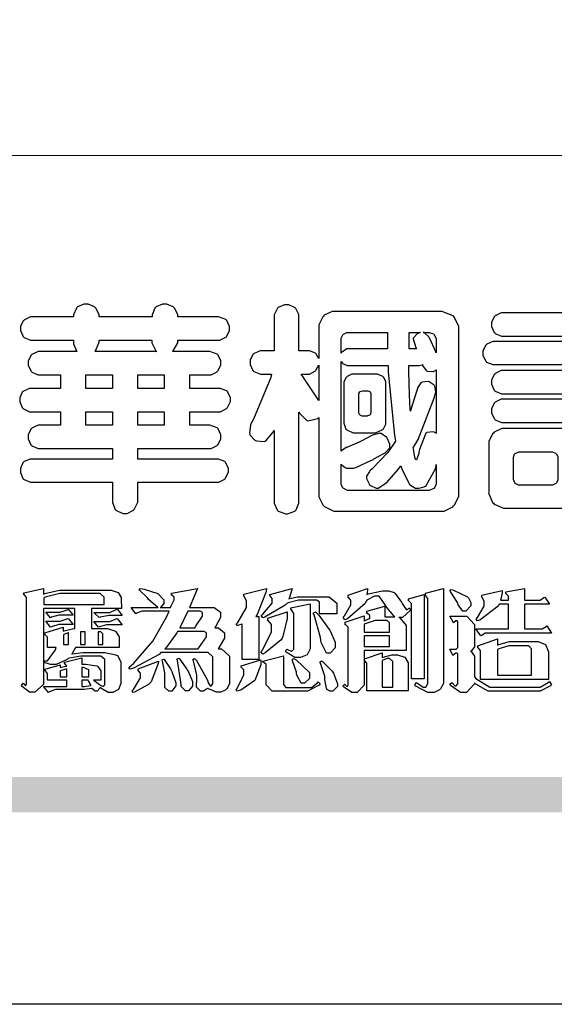
# Model space of a CAD drawing. Units: millimetres. Extents: x 948 to 4728, y 2192 to 3083.
# Drawn here: x 989 to 1032, y 2192 to 2272 of the extents above; entities that cross this region are included whole.
import ezdxf

# ---------------------------------------------------------------- set-up
doc = ezdxf.new("R2010")
doc.units = ezdxf.units.MM

# ---------------------------------------------------------------- blocks, each defined once
blk = doc.blocks.new('華槶訂製')
at = {"color": 250}
for points in [[(9364.547, 3763.45), (9364.547, 3762.794), (9364.547, 3762.698), (9364.652, 3762.436), (9364.677, 3762.408), (9364.7, 3762.392), (9364.935, 3762.291), (9365.016, 3762.291), (9365.1, 3762.291), (9365.334, 3762.408), (9365.355, 3762.431), (9365.378, 3762.455), (9365.495, 3762.709), (9365.495, 3762.794), (9365.495, 3763.45), (9368.438, 3763.45), (9368.516, 3763.45), (9368.736, 3763.567), (9368.754, 3763.59), (9368.773, 3763.611), (9368.883, 3763.824), (9368.883, 3763.894), (9368.883, 3763.974), (9368.773, 3764.19), (9368.754, 3764.21), (9368.736, 3764.228), (9368.511, 3764.316), (9368.438, 3764.316), (9365.495, 3764.316), (9365.495, 3764.713), (9368.157, 3764.713), (9368.235, 3764.713), (9368.451, 3764.819), (9368.472, 3764.842), (9368.492, 3764.862), (9368.589, 3765.076), (9368.589, 3765.146), (9368.589, 3765.225), (9368.492, 3765.442), (9368.472, 3765.462), (9368.451, 3765.479), (9368.187, 3765.577), (9368.157, 3765.579), (9367.442, 3765.579), (9367.442, 3766.082), (9368.508, 3766.082), (9368.586, 3766.082), (9368.802, 3766.2), (9368.824, 3766.223), (9368.843, 3766.244), (9368.952, 3766.457), (9368.952, 3766.528), (9368.952, 3766.607), (9368.843, 3766.824), (9368.824, 3766.843), (9368.802, 3766.861), (9368.581, 3766.949), (9368.508, 3766.949), (9367.442, 3766.949), (9367.442, 3767.463), (9368.157, 3767.463), (9368.235, 3767.463), (9368.451, 3767.569), (9368.472, 3767.592), (9368.492, 3767.613), (9368.589, 3767.827), (9368.589, 3767.897), (9368.589, 3767.976), (9368.492, 3768.192), (9368.472, 3768.212), (9368.451, 3768.23), (9368.187, 3768.328), (9368.157, 3768.329), (9366.785, 3768.329), (9366.817, 3768.35), (9366.984, 3768.652), (9366.984, 3768.751), (9368.472, 3768.751), (9368.554, 3768.751), (9368.78, 3768.86), (9368.801, 3768.88), (9368.817, 3768.901), (9368.918, 3769.114), (9368.918, 3769.184), (9368.918, 3769.264), (9368.817, 3769.48), (9368.801, 3769.499), (9368.78, 3769.517), (9368.506, 3769.616), (9368.472, 3769.617), (9366.984, 3769.617), (9366.984, 3769.705), (9366.867, 3769.947), (9366.845, 3769.967), (9366.82, 3769.988), (9366.582, 3770.096), (9366.504, 3770.096), (9366.417, 3770.096), (9366.176, 3769.988), (9366.153, 3769.967), (9366.132, 3769.947), (9366.036, 3769.7), (9366.036, 3769.617), (9364.055, 3769.617), (9364.055, 3769.705), (9363.928, 3769.947), (9363.902, 3769.967), (9363.877, 3769.988), (9363.642, 3770.096), (9363.563, 3770.096), (9363.477, 3770.096), (9363.243, 3769.988), (9363.223, 3769.967), (9363.202, 3769.947), (9363.095, 3769.7), (9363.095, 3769.617), (9361.569, 3769.617), (9361.487, 3769.617), (9361.262, 3769.508), (9361.242, 3769.487), (9361.221, 3769.467), (9361.114, 3769.256), (9361.114, 3769.184), (9361.114, 3769.106), (9361.221, 3768.889), (9361.242, 3768.868), (9361.259, 3768.849), (9361.492, 3768.751), (9361.569, 3768.751), (9363.095, 3768.751), (9363.095, 3768.715), (9363.095, 3768.619), (9363.21, 3768.354), (9363.234, 3768.329), (9361.864, 3768.329), (9361.778, 3768.329), (9361.547, 3768.222), (9361.524, 3768.201), (9361.503, 3768.181), (9361.407, 3767.968), (9361.407, 3767.897), (9361.407, 3767.818), (9361.503, 3767.602), (9361.524, 3767.581), (9361.544, 3767.561), (9361.783, 3767.463), (9361.864, 3767.463), (9362.613, 3767.463), (9362.613, 3766.949), (9361.536, 3766.949), (9361.452, 3766.949), (9361.226, 3766.852), (9361.207, 3766.83), (9361.185, 3766.811), (9361.089, 3766.599), (9361.089, 3766.528), (9361.089, 3766.45), (9361.185, 3766.233), (9361.207, 3766.212), (9361.226, 3766.193), (9361.458, 3766.082), (9361.536, 3766.082), (9362.613, 3766.082), (9362.613, 3765.579), (9361.864, 3765.579), (9361.778, 3765.579), (9361.547, 3765.471), (9361.524, 3765.45), (9361.503, 3765.431), (9361.407, 3765.218), (9361.407, 3765.146), (9361.407, 3765.068), (9361.503, 3764.851), (9361.524, 3764.83), (9361.544, 3764.81), (9361.783, 3764.713), (9361.864, 3764.713), (9364.547, 3764.713), (9364.547, 3764.316), (9361.569, 3764.316), (9361.485, 3764.316), (9361.254, 3764.219), (9361.231, 3764.199), (9361.21, 3764.176), (9361.114, 3763.966), (9361.114, 3763.894), (9361.114, 3763.813), (9361.21, 3763.588), (9361.231, 3763.567), (9361.25, 3763.549), (9361.49, 3763.45), (9361.569, 3763.45), (9364.547, 3763.45)], [(9376.805, 3762.373), (9376.923, 3762.373), (9377.242, 3762.538), (9377.274, 3762.572), (9377.305, 3762.605), (9377.473, 3762.914), (9377.473, 3763.017), (9377.473, 3769.218), (9377.469, 3769.26), (9377.315, 3769.602), (9377.286, 3769.628), (9377.25, 3769.664), (9376.85, 3769.819), (9376.805, 3769.815), (9372.855, 3769.815), (9372.746, 3769.815), (9372.453, 3769.679), (9372.423, 3769.651), (9372.393, 3769.62), (9372.247, 3769.319), (9372.247, 3769.218), (9372.247, 3768.061), (9372.24, 3768.082), (9372.152, 3768.237), (9372.141, 3768.248), (9372.12, 3768.266), (9371.898, 3768.352), (9371.825, 3768.352), (9371.508, 3768.352), (9371.508, 3769.617), (9371.508, 3769.702), (9371.39, 3769.936), (9371.368, 3769.955), (9371.347, 3769.973), (9371.124, 3770.072), (9371.05, 3770.072), (9370.966, 3770.072), (9370.734, 3769.965), (9370.712, 3769.944), (9370.691, 3769.925), (9370.582, 3769.695), (9370.582, 3769.617), (9370.582, 3768.352), (9370.149, 3768.352), (9370.062, 3768.352), (9369.831, 3768.256), (9369.808, 3768.235), (9369.791, 3768.212), (9369.691, 3768.002), (9369.691, 3767.931), (9369.691, 3767.849), (9369.791, 3767.624), (9369.808, 3767.603), (9369.828, 3767.587), (9370.068, 3767.486), (9370.149, 3767.486), (9370.489, 3767.486), (9370.453, 3767.353), (9369.81, 3765.798), (9369.714, 3765.626), (9369.696, 3765.595), (9369.659, 3765.281), (9369.669, 3765.252), (9369.677, 3765.225), (9369.864, 3765.024), (9369.89, 3765.006), (9369.919, 3764.995), (9370.214, 3764.975), (9370.243, 3764.983), (9370.269, 3764.993), (9370.549, 3765.322), (9370.582, 3765.38), (9370.582, 3762.76), (9370.582, 3762.671), (9370.691, 3762.421), (9370.712, 3762.397), (9370.734, 3762.377), (9371.015, 3762.272), (9371.05, 3762.268), (9371.083, 3762.272), (9371.355, 3762.377), (9371.379, 3762.397), (9371.399, 3762.421), (9371.508, 3762.675), (9371.508, 3762.76), (9371.508, 3766.07), (9371.53, 3766.026), (9371.783, 3765.764), (9371.812, 3765.755), (9371.843, 3765.746), (9372.207, 3765.834), (9372.247, 3765.86), (9372.247, 3763.017), (9372.247, 3762.906), (9372.401, 3762.608), (9372.434, 3762.572), (9372.463, 3762.543), (9372.813, 3762.376), (9372.855, 3762.373), (9376.805, 3762.373)], [(9389.097, 3763.251), (9388.959, 3763.248), (9388.445, 3763.199), (9388.152, 3763.103), (9388.125, 3763.076), (9388.107, 3763.056), (9388.017, 3762.781), (9388.02, 3762.748), (9388.02, 3762.667), (9388.157, 3762.441), (9388.184, 3762.419), (9388.204, 3762.4), (9388.461, 3762.302), (9388.547, 3762.302), (9388.83, 3762.32), (9391.221, 3762.672), (9391.418, 3762.724), (9391.456, 3762.737), (9391.728, 3762.921), (9391.745, 3762.947), (9391.757, 3762.973), (9391.778, 3763.266), (9391.77, 3763.297), (9391.76, 3763.33), (9391.584, 3763.564), (9391.558, 3763.578), (9391.529, 3763.592), (9391.197, 3763.603), (9391.16, 3763.59), (9391.076, 3763.571), (9390.131, 3763.383), (9390.023, 3763.368), (9390.023, 3764.047), (9390.093, 3764.083), (9390.855, 3764.482), (9390.938, 3764.526), (9391.11, 3764.249), (9392.274, 3763.158), (9393.843, 3762.473), (9394.219, 3762.397), (9394.25, 3762.397), (9394.335, 3762.376), (9394.348, 3762.373), (9394.389, 3762.371), (9394.719, 3762.408), (9394.747, 3762.419), (9394.773, 3762.434), (9394.957, 3762.678), (9394.97, 3762.713), (9394.974, 3762.745), (9394.934, 3763.036), (9394.923, 3763.063), (9394.901, 3763.093), (9394.265, 3763.336), (9394.161, 3763.355), (9394.066, 3763.377), (9393.228, 3763.629), (9393.152, 3763.66), (9393.313, 3763.733), (9393.891, 3764.055), (9394.17, 3764.319), (9394.183, 3764.363), (9394.188, 3764.399), (9394.109, 3764.69), (9394.089, 3764.713), (9394.582, 3764.713), (9394.656, 3764.713), (9394.857, 3764.814), (9394.875, 3764.83), (9394.892, 3764.851), (9394.981, 3765.047), (9394.981, 3765.112), (9394.981, 3765.182), (9394.892, 3765.375), (9394.875, 3765.392), (9394.857, 3765.41), (9394.651, 3765.497), (9394.582, 3765.497), (9391.617, 3765.497), (9391.617, 3765.52), (9391.636, 3765.527), (9391.814, 3765.603), (9391.828, 3765.614), (9391.874, 3765.644), (9392.097, 3766.034), (9392.097, 3766.165), (9392.097, 3766.913), (9392.097, 3767.012), (9391.95, 3767.281), (9391.921, 3767.31), (9391.895, 3767.338), (9391.562, 3767.467), (9391.524, 3767.463), (9390.282, 3767.463), (9390.282, 3767.685), (9391.839, 3767.685), (9391.913, 3767.685), (9392.115, 3767.786), (9392.133, 3767.802), (9392.149, 3767.823), (9392.239, 3768.019), (9392.239, 3768.084), (9392.239, 3768.154), (9392.149, 3768.347), (9392.133, 3768.364), (9392.115, 3768.382), (9391.908, 3768.47), (9391.839, 3768.47), (9390.282, 3768.47), (9390.282, 3768.692), (9391.745, 3768.692), (9391.819, 3768.692), (9392.017, 3768.788), (9392.038, 3768.808), (9392.056, 3768.829), (9392.144, 3769.025), (9392.144, 3769.09), (9392.144, 3769.161), (9392.056, 3769.355), (9392.038, 3769.371), (9392.02, 3769.389), (9391.814, 3769.464), (9391.745, 3769.464), (9390.282, 3769.464), (9390.282, 3769.617), (9390.282, 3769.702), (9390.155, 3769.936), (9390.129, 3769.955), (9390.108, 3769.977), (9389.887, 3770.072), (9389.813, 3770.072), (9389.727, 3770.072), (9389.496, 3769.965), (9389.473, 3769.944), (9389.452, 3769.928), (9389.356, 3769.695), (9389.356, 3769.617), (9389.356, 3769.464), (9388.77, 3769.464), (9388.785, 3769.493), (9388.804, 3769.786), (9388.793, 3769.815), (9388.78, 3769.84), (9388.596, 3770.024), (9388.57, 3770.038), (9388.541, 3770.05), (9388.269, 3770.05), (9388.243, 3770.038), (9388.215, 3770.03), (9388.01, 3769.825), (9387.995, 3769.793), (9387.974, 3769.755), (9387.728, 3769.377), (9387.702, 3769.335), (9387.673, 3769.304), (9387.362, 3769), (9387.328, 3768.972), (9387.299, 3768.95), (9387.142, 3768.697), (9387.141, 3768.668), (9387.138, 3768.639), (9387.216, 3768.377), (9387.234, 3768.352), (9387.245, 3768.341), (9387.362, 3768.245), (9387.375, 3768.235), (9387.369, 3768.227), (9387.339, 3768.119), (9387.339, 3768.084), (9387.339, 3768.014), (9387.427, 3767.82), (9387.445, 3767.802), (9387.462, 3767.786), (9387.717, 3767.688), (9387.75, 3767.685), (9389.356, 3767.685), (9389.356, 3767.463), (9388.148, 3767.463), (9388.047, 3767.463), (9387.779, 3767.338), (9387.75, 3767.31), (9387.725, 3767.285), (9387.598, 3767.024), (9387.598, 3766.936), (9387.598, 3766.106), (9387.598, 3766.025), (9387.684, 3765.803), (9387.702, 3765.779), (9387.722, 3765.764), (9387.937, 3765.685), (9388.008, 3765.685), (9388.083, 3765.685), (9388.292, 3765.782), (9388.313, 3765.802), (9388.329, 3765.82), (9388.427, 3766.075), (9388.43, 3766.106), (9388.43, 3766.55), (9388.427, 3766.575), (9388.534, 3766.691), (9388.57, 3766.691), (9389.356, 3766.691), (9389.356, 3765.895), (9389.356, 3765.795), (9389.49, 3765.525), (9389.52, 3765.497), (9387.527, 3765.497), (9387.45, 3765.497), (9387.242, 3765.401), (9387.222, 3765.38), (9387.204, 3765.364), (9387.118, 3765.175), (9387.118, 3765.112), (9387.118, 3765.042), (9387.204, 3764.848), (9387.222, 3764.83), (9387.24, 3764.814), (9387.494, 3764.716), (9387.527, 3764.713), (9389.415, 3764.713), (9389.287, 3764.661), (9387.727, 3764.27), (9387.54, 3764.246), (9387.5, 3764.244), (9387.207, 3764.106), (9387.188, 3764.081), (9387.167, 3764.062), (9387.071, 3763.832), (9387.071, 3763.754), (9387.076, 3763.725), (9387.213, 3763.46), (9387.234, 3763.438), (9387.292, 3763.401), (9387.875, 3763.38), (9388.845, 3763.593), (9389.097, 3763.671), (9389.097, 3763.251)], [(9393.739, 3766.773), (9393.739, 3766.721), (9393.671, 3766.575), (9393.656, 3766.562), (9393.635, 3766.547), (9393.195, 3766.539), (9393.129, 3766.55), (9393.046, 3766.572), (9392.73, 3766.536), (9392.53, 3766.326), (9392.507, 3766.258), (9392.5, 3766.227), (9392.53, 3765.934), (9392.543, 3765.908), (9392.572, 3765.864), (9393.324, 3765.621), (9393.444, 3765.614), (9393.672, 3765.614), (9394.312, 3765.779), (9394.359, 3765.813), (9394.405, 3765.852), (9394.66, 3766.399), (9394.664, 3766.469), (9394.664, 3769.592), (9394.664, 3769.687), (9394.547, 3769.944), (9394.524, 3769.967), (9394.503, 3769.985), (9394.271, 3770.084), (9394.195, 3770.084), (9394.112, 3770.084), (9393.888, 3769.977), (9393.868, 3769.955), (9393.847, 3769.933), (9393.739, 3769.679), (9393.739, 3769.592), (9393.739, 3766.773)], [(9379.136, 3769.768), (9379.053, 3769.768), (9378.829, 3769.661), (9378.809, 3769.64), (9378.788, 3769.62), (9378.692, 3769.407), (9378.692, 3769.335), (9378.692, 3769.257), (9378.788, 3769.041), (9378.809, 3769.019), (9378.829, 3769), (9379.058, 3768.902), (9379.136, 3768.902), (9381.469, 3768.902), (9381.547, 3768.902), (9381.763, 3769.011), (9381.785, 3769.031), (9381.804, 3769.052), (9381.902, 3769.265), (9381.902, 3769.335), (9381.902, 3769.415), (9381.804, 3769.632), (9381.785, 3769.651), (9381.763, 3769.669), (9381.5, 3769.767), (9381.469, 3769.768), (9379.136, 3769.768)], [(9384.211, 3768.808), (9384.211, 3763.614), (9384.211, 3763.556), (9384.153, 3763.394), (9384.141, 3763.38), (9384.109, 3763.35), (9383.764, 3763.3), (9383.179, 3763.372), (9383.028, 3763.403), (9382.945, 3763.424), (9382.621, 3763.388), (9382.41, 3763.17), (9382.383, 3763.098), (9382.374, 3763.067), (9382.392, 3762.775), (9382.406, 3762.748), (9382.421, 3762.719), (9382.704, 3762.514), (9382.746, 3762.503), (9382.828, 3762.485), (9383.513, 3762.368), (9383.567, 3762.361), (9383.718, 3762.359), (9384.346, 3762.415), (9384.794, 3762.563), (9384.856, 3762.607), (9384.908, 3762.646), (9385.172, 3763.118), (9385.172, 3763.274), (9385.172, 3768.808), (9385.852, 3768.808), (9385.94, 3768.808), (9386.179, 3768.927), (9386.203, 3768.95), (9386.223, 3768.974), (9386.332, 3769.202), (9386.332, 3769.277), (9386.332, 3769.36), (9386.223, 3769.586), (9386.203, 3769.605), (9386.179, 3769.63), (9385.933, 3769.734), (9385.852, 3769.734), (9382.559, 3769.734), (9382.471, 3769.734), (9382.227, 3769.627), (9382.207, 3769.605), (9382.187, 3769.583), (9382.077, 3769.353), (9382.077, 3769.277), (9382.077, 3769.192), (9382.187, 3768.959), (9382.207, 3768.938), (9382.227, 3768.919), (9382.476, 3768.808), (9382.559, 3768.808), (9384.211, 3768.808)], [(9393.129, 3769.592), (9393.105, 3769.614), (9392.885, 3769.709), (9392.813, 3769.709), (9392.73, 3769.709), (9392.504, 3769.614), (9392.484, 3769.592), (9392.466, 3769.573), (9392.369, 3769.309), (9392.367, 3769.277), (9392.367, 3767.112), (9392.367, 3767.024), (9392.475, 3766.785), (9392.496, 3766.76), (9392.515, 3766.741), (9392.781, 3766.635), (9392.813, 3766.632), (9392.844, 3766.635), (9393.108, 3766.754), (9393.129, 3766.773), (9393.148, 3766.795), (9393.258, 3767.034), (9393.258, 3767.112), (9393.258, 3769.277), (9393.258, 3769.356), (9393.148, 3769.573), (9393.129, 3769.592)], [(9374.813, 3768.422), (9373.371, 3768.422), (9373.298, 3768.422), (9373.098, 3768.285), (9373.078, 3768.26), (9373.078, 3768.785), (9373.078, 3768.829), (9373.145, 3768.946), (9373.16, 3768.961), (9373.171, 3768.974), (9373.293, 3769.031), (9373.335, 3769.031), (9374.813, 3769.031), (9374.813, 3768.422)], [(9375.621, 3769.031), (9376.044, 3769.031), (9376.016, 3769.031), (9375.943, 3769.003), (9375.938, 3768.997), (9375.917, 3768.989), (9375.779, 3768.842), (9375.774, 3768.821), (9375.771, 3768.806), (9375.867, 3768.476), (9375.891, 3768.422), (9375.621, 3768.422), (9375.621, 3769.031)], [(9376.371, 3768.855), (9376.358, 3768.88), (9376.192, 3769.026), (9376.173, 3769.031), (9376.137, 3769.031), (9376.348, 3769.031), (9376.365, 3769.034), (9376.521, 3768.986), (9376.536, 3768.972), (9376.55, 3768.961), (9376.625, 3768.803), (9376.628, 3768.785), (9376.628, 3768.282), (9376.607, 3768.341), (9376.394, 3768.818), (9376.371, 3768.855)], [(9363.89, 3768.329), (9363.917, 3768.354), (9364.052, 3768.674), (9364.055, 3768.715), (9364.055, 3768.751), (9366.024, 3768.751), (9366.024, 3768.647), (9366.171, 3768.359), (9366.2, 3768.329), (9363.89, 3768.329)], [(9378.82, 3768.704), (9378.738, 3768.704), (9378.511, 3768.596), (9378.492, 3768.575), (9378.471, 3768.556), (9378.363, 3768.343), (9378.363, 3768.271), (9378.363, 3768.192), (9378.471, 3767.976), (9378.492, 3767.955), (9378.51, 3767.936), (9378.742, 3767.838), (9378.82, 3767.838), (9381.915, 3767.838), (9381.996, 3767.838), (9382.221, 3767.947), (9382.242, 3767.967), (9382.26, 3767.987), (9382.359, 3768.201), (9382.359, 3768.271), (9382.359, 3768.35), (9382.26, 3768.567), (9382.242, 3768.587), (9382.221, 3768.605), (9381.949, 3768.702), (9381.915, 3768.704), (9378.82, 3768.704)], [(9389.356, 3768.47), (9388.042, 3768.47), (9388.065, 3768.499), (9388.233, 3768.688), (9388.243, 3768.692), (9389.356, 3768.692), (9389.356, 3768.47)], [(9372.247, 3766.503), (9372.2, 3766.577), (9371.651, 3767.4), (9371.589, 3767.486), (9371.825, 3767.486), (9371.903, 3767.486), (9372.12, 3767.605), (9372.141, 3767.628), (9372.152, 3767.639), (9372.24, 3767.797), (9372.247, 3767.815), (9372.247, 3766.503)], [(9374.859, 3764.607), (9374.823, 3764.564), (9374.237, 3763.951), (9374.156, 3763.871), (9374.135, 3763.852), (9374.027, 3763.675), (9374.027, 3763.614), (9374.029, 3763.592), (9374.135, 3763.365), (9374.156, 3763.344), (9374.179, 3763.328), (9374.393, 3763.23), (9374.415, 3763.227), (9374.463, 3763.23), (9374.784, 3763.445), (9375.204, 3763.925), (9375.305, 3764.059), (9375.346, 3763.956), (9375.627, 3763.37), (9375.645, 3763.355), (9375.665, 3763.336), (9375.85, 3763.227), (9375.914, 3763.227), (9375.984, 3763.227), (9376.174, 3763.274), (9376.195, 3763.286), (9376.236, 3763.3), (9376.596, 3763.953), (9376.628, 3764.07), (9376.628, 3764.117), (9376.628, 3763.425), (9376.628, 3763.377), (9376.569, 3763.242), (9376.558, 3763.227), (9376.544, 3763.215), (9376.368, 3763.149), (9376.348, 3763.145), (9373.335, 3763.145), (9373.314, 3763.149), (9373.16, 3763.226), (9373.148, 3763.238), (9373.135, 3763.253), (9373.078, 3763.383), (9373.078, 3763.425), (9373.078, 3764.129), (9373.087, 3764.114), (9373.236, 3763.998), (9373.254, 3763.989), (9373.281, 3763.98), (9373.552, 3763.98), (9373.583, 3763.989), (9373.628, 3764.007), (9374.193, 3764.259), (9374.262, 3764.293), (9374.307, 3764.318), (9374.68, 3764.517), (9374.707, 3764.537), (9374.739, 3764.558), (9374.895, 3764.738), (9374.895, 3764.796), (9374.895, 3764.873), (9374.815, 3765.074), (9374.8, 3765.101), (9374.782, 3765.125), (9374.569, 3765.269), (9374.543, 3765.275), (9374.519, 3765.278), (9374.255, 3765.211), (9374.226, 3765.193), (9374.205, 3765.178), (9373.853, 3764.996), (9373.804, 3764.972), (9373.754, 3764.949), (9373.323, 3764.762), (9373.288, 3764.749), (9373.264, 3764.741), (9373.089, 3764.623), (9373.078, 3764.607), (9373.078, 3767.955), (9373.08, 3767.952), (9373.127, 3767.895), (9373.137, 3767.885), (9373.152, 3767.874), (9373.316, 3767.802), (9373.371, 3767.802), (9374.836, 3767.802), (9374.841, 3767.56), (9375.067, 3765.211), (9375.106, 3764.983), (9375.082, 3764.949), (9374.877, 3764.638), (9374.859, 3764.607)], [(9375.868, 3764.9), (9375.95, 3765.05), (9376.563, 3766.619), (9376.605, 3766.785), (9376.61, 3766.813), (9376.581, 3767.034), (9376.569, 3767.053), (9376.555, 3767.071), (9376.371, 3767.198), (9376.348, 3767.206), (9376.324, 3767.21), (9376.098, 3767.18), (9376.078, 3767.171), (9376.06, 3767.162), (9375.935, 3766.976), (9375.927, 3766.949), (9375.906, 3766.868), (9375.687, 3766.165), (9375.668, 3766.106), (9375.661, 3766.165), (9375.634, 3766.71), (9375.611, 3767.581), (9375.609, 3767.802), (9375.95, 3767.802), (9375.99, 3767.802), (9376.099, 3767.833), (9376.114, 3767.838), (9376.114, 3767.827), (9376.122, 3767.801), (9376.259, 3767.613), (9376.277, 3767.603), (9376.295, 3767.592), (9376.5, 3767.576), (9376.524, 3767.581), (9376.532, 3767.584), (9376.618, 3767.635), (9376.628, 3767.639), (9376.628, 3765.275), (9376.625, 3765.281), (9376.555, 3765.32), (9376.547, 3765.322), (9376.519, 3765.328), (9376.284, 3765.309), (9376.266, 3765.299), (9376.237, 3765.287), (9376.003, 3764.674), (9375.984, 3764.562), (9375.974, 3764.517), (9375.894, 3764.293), (9375.868, 3764.293), (9375.868, 3764.293), (9375.837, 3764.355), (9375.832, 3764.363), (9375.829, 3764.381), (9375.779, 3764.703), (9375.774, 3764.749), (9375.779, 3764.763), (9375.858, 3764.889), (9375.868, 3764.9)], [(9364.547, 3766.949), (9363.562, 3766.949), (9363.562, 3767.463), (9364.547, 3767.463), (9364.547, 3766.949)], [(9365.495, 3767.463), (9366.48, 3767.463), (9366.48, 3766.949), (9365.495, 3766.949), (9365.495, 3767.463)], [(9374.367, 3765.299), (9374.391, 3765.302), (9374.617, 3765.4), (9374.637, 3765.416), (9374.657, 3765.437), (9374.753, 3765.623), (9374.753, 3765.685), (9374.753, 3767.136), (9374.753, 3767.195), (9374.677, 3767.354), (9374.661, 3767.369), (9374.639, 3767.39), (9374.434, 3767.486), (9374.367, 3767.486), (9373.536, 3767.486), (9373.474, 3767.486), (9373.303, 3767.4), (9373.288, 3767.382), (9373.27, 3767.364), (9373.184, 3767.193), (9373.184, 3767.136), (9373.184, 3765.685), (9373.181, 3765.658), (9373.259, 3765.434), (9373.277, 3765.416), (9373.293, 3765.4), (9373.508, 3765.302), (9373.536, 3765.299), (9374.367, 3765.299)], [(9379.136, 3767.615), (9379.053, 3767.615), (9378.829, 3767.507), (9378.809, 3767.486), (9378.788, 3767.467), (9378.692, 3767.254), (9378.692, 3767.182), (9378.692, 3767.104), (9378.788, 3766.888), (9378.809, 3766.866), (9378.829, 3766.847), (9379.058, 3766.749), (9379.136, 3766.749), (9381.493, 3766.749), (9381.575, 3766.749), (9381.799, 3766.855), (9381.82, 3766.877), (9381.84, 3766.899), (9381.937, 3767.112), (9381.937, 3767.182), (9381.937, 3767.262), (9381.84, 3767.478), (9381.82, 3767.498), (9381.799, 3767.516), (9381.527, 3767.613), (9381.493, 3767.615), (9379.136, 3767.615)], [(9374.052, 3766.866), (9374.078, 3766.866), (9374.149, 3766.837), (9374.156, 3766.83), (9374.161, 3766.826), (9374.192, 3766.76), (9374.192, 3766.737), (9374.192, 3766.047), (9374.188, 3766.04), (9374.159, 3765.963), (9374.156, 3765.953), (9374.149, 3765.952), (9374.063, 3765.922), (9374.052, 3765.919), (9373.887, 3765.919), (9373.86, 3765.919), (9373.79, 3765.948), (9373.782, 3765.953), (9373.775, 3765.959), (9373.746, 3766.026), (9373.746, 3766.047), (9373.746, 3766.737), (9373.746, 3766.762), (9373.775, 3766.822), (9373.782, 3766.83), (9373.783, 3766.834), (9373.872, 3766.865), (9373.887, 3766.866), (9374.052, 3766.866)], [(9390.093, 3765.497), (9390.123, 3765.525), (9390.279, 3765.857), (9390.282, 3765.895), (9390.282, 3766.691), (9391.089, 3766.691), (9391.133, 3766.691), (9391.265, 3766.55), (9391.265, 3766.503), (9391.265, 3766.459), (9391.228, 3766.34), (9391.22, 3766.328), (9391.22, 3766.322), (9391.166, 3766.304), (9391.148, 3766.304), (9391.148, 3766.304), (9390.981, 3766.335), (9390.961, 3766.34), (9390.922, 3766.347), (9390.621, 3766.297), (9390.598, 3766.282), (9390.573, 3766.271), (9390.419, 3766.044), (9390.411, 3766.012), (9390.404, 3765.986), (9390.455, 3765.732), (9390.469, 3765.707), (9390.481, 3765.688), (9390.697, 3765.543), (9390.727, 3765.533), (9390.727, 3765.497), (9390.093, 3765.497)], [(9379.136, 3766.55), (9379.053, 3766.55), (9378.829, 3766.443), (9378.809, 3766.422), (9378.788, 3766.403), (9378.692, 3766.189), (9378.692, 3766.118), (9378.692, 3766.04), (9378.788, 3765.823), (9378.809, 3765.802), (9378.829, 3765.782), (9379.058, 3765.685), (9379.136, 3765.685), (9381.493, 3765.685), (9381.575, 3765.685), (9381.799, 3765.791), (9381.82, 3765.813), (9381.84, 3765.834), (9381.937, 3766.047), (9381.937, 3766.118), (9381.937, 3766.197), (9381.84, 3766.414), (9381.82, 3766.433), (9381.799, 3766.451), (9381.527, 3766.549), (9381.493, 3766.55), (9379.136, 3766.55)], [(9364.547, 3765.579), (9363.562, 3765.579), (9363.562, 3766.082), (9364.547, 3766.082), (9364.547, 3765.579)], [(9365.495, 3766.082), (9366.48, 3766.082), (9366.48, 3765.579), (9365.495, 3765.579), (9365.495, 3766.082)], [(9381.469, 3762.478), (9381.576, 3762.478), (9381.873, 3762.635), (9381.902, 3762.665), (9381.934, 3762.695), (9382.09, 3762.998), (9382.09, 3763.098), (9382.09, 3764.866), (9382.09, 3764.968), (9381.944, 3765.243), (9381.915, 3765.275), (9381.885, 3765.307), (9381.513, 3765.453), (9381.469, 3765.45), (9379.172, 3765.45), (9379.07, 3765.45), (9378.791, 3765.313), (9378.762, 3765.286), (9378.732, 3765.258), (9378.586, 3764.965), (9378.586, 3764.866), (9378.586, 3763.098), (9378.583, 3763.061), (9378.729, 3762.701), (9378.762, 3762.665), (9378.791, 3762.639), (9379.133, 3762.481), (9379.172, 3762.478), (9381.469, 3762.478)], [(9380.93, 3764.584), (9380.971, 3764.584), (9381.081, 3764.535), (9381.094, 3764.526), (9381.106, 3764.517), (9381.164, 3764.41), (9381.164, 3764.374), (9381.164, 3763.59), (9381.164, 3763.546), (9381.114, 3763.427), (9381.106, 3763.414), (9381.093, 3763.403), (9380.971, 3763.344), (9380.93, 3763.344), (9379.722, 3763.344), (9379.704, 3763.347), (9379.579, 3763.406), (9379.571, 3763.414), (9379.558, 3763.424), (9379.512, 3763.549), (9379.512, 3763.59), (9379.512, 3764.374), (9379.509, 3764.387), (9379.548, 3764.503), (9379.558, 3764.514), (9379.569, 3764.524), (9379.707, 3764.582), (9379.722, 3764.584), (9380.93, 3764.584)], [(9392.074, 3764.492), (9392.061, 3764.51), (9391.914, 3764.693), (9391.898, 3764.713), (9393.305, 3764.713), (9393.243, 3764.682), (9392.412, 3764.322), (9392.308, 3764.28), (9392.302, 3764.28), (9392.286, 3764.272), (9392.286, 3764.269), (9392.268, 3764.286), (9392.091, 3764.475), (9392.074, 3764.492)]]:
    blk.add_lwpolyline(points, close=True, dxfattribs=at)
blk = doc.blocks.new('專屬為您創造幸褔空間')
at = {"color": 7}
for points in [[(9365.504, 3757.825), (9364.378, 3757.825), (9364.378, 3757.075), (9364.882, 3757.075), (9364.98, 3757.075), (9365.278, 3756.979), (9365.41, 3756.762), (9365.41, 3756.689), (9365.41, 3756.362), (9363.78, 3756.362), (9363.767, 3756.342), (9363.652, 3756.138), (9363.64, 3756.116), (9363.67, 3756.126), (9364.05, 3756.175), (9364.179, 3756.175), (9364.729, 3756.175), (9364.876, 3756.175), (9365.289, 3756.095), (9365.315, 3756.08), (9365.344, 3756.064), (9365.479, 3755.832), (9365.479, 3755.753), (9365.479, 3755.097), (9365.479, 3755.022), (9365.388, 3754.793), (9365.175, 3754.689), (9365.105, 3754.689), (9365.002, 3754.689), (9364.726, 3754.847), (9364.695, 3754.876), (9364.695, 3754.842), (9364.588, 3754.736), (9364.553, 3754.736), (9364.515, 3754.736), (9364.407, 3754.824), (9364.402, 3754.84), (9364.381, 3754.832), (9364.106, 3754.794), (9364.015, 3754.794), (9363.124, 3754.794), (9363.037, 3754.794), (9362.807, 3754.707), (9362.773, 3754.689), (9362.586, 3754.91), (9363.453, 3754.91), (9363.453, 3755.145), (9362.739, 3755.145), (9362.739, 3755.367), (9362.739, 3755.4), (9362.659, 3755.491), (9362.644, 3755.496), (9362.644, 3755.555), (9363.208, 3755.718), (9363.208, 3755.613), (9363.212, 3755.617), (9363.418, 3755.667), (9363.453, 3755.672), (9363.45, 3755.683), (9363.382, 3755.763), (9363.37, 3755.765), (9363.37, 3755.812), (9364.015, 3755.976), (9364.015, 3755.742), (9364.161, 3755.742), (9364.576, 3755.683), (9364.601, 3755.672), (9364.62, 3755.661), (9364.729, 3755.495), (9364.729, 3755.437), (9364.729, 3755.145), (9364.449, 3755.145), (9364.479, 3755.133), (9364.674, 3754.984), (9364.684, 3754.969), (9364.698, 3754.961), (9364.783, 3754.922), (9364.812, 3754.922), (9364.828, 3754.922), (9364.882, 3754.975), (9364.882, 3754.992), (9364.882, 3755.871), (9364.882, 3755.915), (9364.732, 3756.046), (9364.684, 3756.046), (9364.132, 3756.046), (9363.976, 3756.046), (9363.557, 3755.97), (9363.511, 3755.952), (9363.465, 3755.915), (9363.059, 3755.731), (9362.926, 3755.731), (9362.849, 3755.731), (9362.656, 3755.789), (9362.622, 3755.801), (9362.622, 3755.871), (9362.732, 3755.871), (9363.041, 3756.281), (9363.066, 3756.362), (9362.739, 3756.362), (9362.739, 3756.714), (9362.739, 3756.746), (9362.649, 3756.839), (9362.633, 3756.843), (9362.633, 3756.912), (9363.323, 3757.122), (9363.323, 3756.971), (9363.355, 3756.985), (9363.718, 3757.073), (9363.757, 3757.075), (9363.757, 3757.825), (9362.586, 3757.825), (9362.586, 3755.075), (9362.586, 3754.982), (9362.268, 3754.701), (9362.164, 3754.701), (9362.063, 3754.701), (9361.795, 3754.905), (9361.765, 3754.946), (9361.835, 3755.028), (9361.843, 3755.016), (9361.897, 3754.957), (9361.917, 3754.957), (9361.925, 3754.957), (9361.952, 3755.002), (9361.952, 3755.016), (9361.952, 3758.199), (9361.952, 3758.232), (9361.876, 3758.327), (9361.858, 3758.328), (9361.858, 3758.398), (9362.586, 3758.562), (9362.586, 3758.351), (9362.641, 3758.375), (9363.188, 3758.504), (9363.37, 3758.504), (9365.022, 3758.504), (9365.11, 3758.504), (9365.375, 3758.418), (9365.491, 3758.227), (9365.491, 3758.164), (9365.504, 3757.825)], [(9369.523, 3755.075), (9369.523, 3755.008), (9369.425, 3754.824), (9369.405, 3754.806), (9369.388, 3754.79), (9369.207, 3754.701), (9369.148, 3754.701), (9369.039, 3754.701), (9368.746, 3754.826), (9368.715, 3754.852), (9368.702, 3754.832), (9368.552, 3754.736), (9368.504, 3754.736), (9368.45, 3754.736), (9368.292, 3754.886), (9368.292, 3754.935), (9368.292, 3754.946), (9368.292, 3754.997), (9368.303, 3755.109), (9368.303, 3755.145), (9368.303, 3755.338), (9368.186, 3755.869), (9368.163, 3755.918), (9368.222, 3755.952), (9368.292, 3755.88), (9368.712, 3755.14), (9368.727, 3755.063), (9368.728, 3755.044), (9368.806, 3754.935), (9368.833, 3754.935), (9368.849, 3754.935), (9368.902, 3755.013), (9368.902, 3755.039), (9368.902, 3755.963), (9368.902, 3756.017), (9368.734, 3756.175), (9368.68, 3756.175), (9366.969, 3756.175), (9366.907, 3756.108), (9365.94, 3755.591), (9365.808, 3755.555), (9365.773, 3755.613), (9365.945, 3755.769), (9366.663, 3756.606), (9367.193, 3757.524), (9367.273, 3757.719), (9366.336, 3757.719), (9366.259, 3757.719), (9366.069, 3757.643), (9366.031, 3757.625), (9365.855, 3757.86), (9366.863, 3757.86), (9366.839, 3757.866), (9366.505, 3758.159), (9366.464, 3758.211), (9366.44, 3758.247), (9366.186, 3758.493), (9366.16, 3758.504), (9366.196, 3758.562), (9366.342, 3758.543), (9366.853, 3758.377), (9367.073, 3758.138), (9367.073, 3758.058), (9367.073, 3758.009), (9366.964, 3757.869), (9366.945, 3757.86), (9367.332, 3757.86), (9367.351, 3757.913), (9367.46, 3758.146), (9367.46, 3758.223), (9367.46, 3758.247), (9367.38, 3758.312), (9367.366, 3758.317), (9367.366, 3758.387), (9368.339, 3758.562), (9368.035, 3757.86), (9368.878, 3757.86), (9368.956, 3757.86), (9369.195, 3757.676), (9369.195, 3757.614), (9369.195, 3757.485), (9369.018, 3757.155), (9368.984, 3757.1), (9369.043, 3757.1), (9369.116, 3757.1), (9369.335, 3756.907), (9369.335, 3756.843), (9369.335, 3756.711), (9369.142, 3756.38), (9369.101, 3756.315), (9369.136, 3756.315), (9369.233, 3756.315), (9369.523, 3756.035), (9369.523, 3755.94), (9369.523, 3755.075)], [(9370.906, 3758.562), (9370.893, 3758.458), (9370.562, 3757.591), (9370.507, 3757.521), (9370.624, 3757.521), (9370.624, 3755.918), (9370.003, 3755.918), (9370.003, 3757.239), (9369.988, 3757.235), (9369.824, 3757.188), (9369.804, 3757.181), (9369.77, 3757.239), (9369.837, 3757.298), (9370.167, 3757.851), (9370.167, 3758.035), (9370.167, 3758.097), (9370.079, 3758.273), (9370.063, 3758.281), (9370.063, 3758.351), (9370.906, 3758.562)], [(9373.531, 3757.625), (9372.886, 3757.625), (9372.886, 3758.024), (9372.886, 3758.052), (9372.789, 3758.13), (9372.758, 3758.13), (9372.242, 3758.13), (9372.097, 3758.13), (9371.716, 3758.032), (9371.668, 3758.011), (9371.599, 3757.941), (9370.846, 3757.492), (9370.765, 3757.474), (9370.708, 3757.555), (9370.774, 3757.606), (9371.116, 3758.016), (9371.116, 3758.152), (9371.116, 3758.188), (9371.046, 3758.287), (9371.035, 3758.292), (9371.035, 3758.34), (9371.866, 3758.562), (9371.857, 3758.519), (9371.752, 3758.197), (9371.737, 3758.175), (9371.772, 3758.188), (9372.061, 3758.257), (9372.159, 3758.257), (9373.155, 3758.257), (9373.248, 3758.257), (9373.531, 3758.021), (9373.531, 3757.941), (9373.531, 3757.625)], [(9376.285, 3757.79), (9376.267, 3757.741), (9375.981, 3757.485), (9375.886, 3757.485), (9375.839, 3757.485), (9375.885, 3757.469), (9376.121, 3757.184), (9376.121, 3757.088), (9376.121, 3756.256), (9374.55, 3756.256), (9374.55, 3755.039), (9374.55, 3754.953), (9374.287, 3754.689), (9374.199, 3754.689), (9374.089, 3754.689), (9373.785, 3754.894), (9373.766, 3754.935), (9373.824, 3754.992), (9373.832, 3754.98), (9373.896, 3754.922), (9373.917, 3754.922), (9373.925, 3754.922), (9373.953, 3754.968), (9373.953, 3754.982), (9373.953, 3757.088), (9373.953, 3757.121), (9373.863, 3757.213), (9373.847, 3757.215), (9373.847, 3757.31), (9374.55, 3757.544), (9374.55, 3757.345), (9374.562, 3757.355), (9374.737, 3757.443), (9374.761, 3757.451), (9374.761, 3757.533), (9374.761, 3757.56), (9374.672, 3757.635), (9374.656, 3757.638), (9374.656, 3757.719), (9375.323, 3757.907), (9375.323, 3757.508), (9375.699, 3757.508), (9375.667, 3757.529), (9375.393, 3757.85), (9375.37, 3757.896), (9375.338, 3757.96), (9375.115, 3758.281), (9375.042, 3758.281), (9374.936, 3758.281), (9374.65, 3758.127), (9374.62, 3758.094), (9374.587, 3758.009), (9373.927, 3757.428), (9373.824, 3757.392), (9373.766, 3757.497), (9373.814, 3757.544), (9374.059, 3757.957), (9374.059, 3758.094), (9374.059, 3758.13), (9373.969, 3758.229), (9373.953, 3758.234), (9373.953, 3758.317), (9374.679, 3758.562), (9374.679, 3758.508), (9374.657, 3758.354), (9374.656, 3758.34), (9374.705, 3758.364), (9375.23, 3758.48), (9375.406, 3758.48), (9375.476, 3758.48), (9375.67, 3758.413), (9375.688, 3758.398), (9375.707, 3758.384), (9375.939, 3758.061), (9375.968, 3758.011), (9375.991, 3757.973), (9376.114, 3757.778), (9376.156, 3757.778), (9376.173, 3757.778), (9376.22, 3757.829), (9376.227, 3757.837), (9376.285, 3757.79)], [(9377.516, 3755.086), (9377.516, 3755.016), (9377.405, 3754.827), (9377.385, 3754.806), (9377.368, 3754.79), (9377.162, 3754.689), (9377.094, 3754.689), (9376.93, 3754.689), (9376.48, 3754.923), (9376.437, 3754.969), (9376.508, 3755.063), (9376.543, 3755.034), (9376.753, 3754.887), (9376.824, 3754.887), (9376.85, 3754.887), (9376.93, 3755.019), (9376.93, 3755.063), (9376.93, 3758.164), (9376.93, 3758.197), (9376.85, 3758.291), (9376.835, 3758.292), (9376.835, 3758.387), (9377.516, 3758.562), (9377.516, 3755.086)], [(9378.535, 3757.977), (9378.535, 3757.913), (9378.349, 3757.719), (9378.289, 3757.719), (9378.227, 3757.719), (9378.058, 3757.954), (9378.043, 3758), (9378.028, 3758.042), (9377.784, 3758.434), (9377.75, 3758.468), (9377.796, 3758.527), (9377.88, 3758.497), (9378.407, 3758.255), (9378.429, 3758.234), (9378.447, 3758.217), (9378.535, 3758.037), (9378.535, 3757.977)], [(9381.546, 3756.899), (9379.12, 3756.899), (9379.066, 3756.899), (9378.935, 3756.813), (9378.909, 3756.795), (9378.721, 3757.064), (9379.93, 3757.064), (9379.93, 3757.977), (9379.589, 3757.977), (9379.55, 3757.902), (9378.868, 3757.384), (9378.769, 3757.357), (9378.733, 3757.427), (9378.78, 3757.48), (9379.028, 3757.905), (9379.028, 3758.047), (9379.028, 3758.094), (9378.956, 3758.229), (9378.944, 3758.234), (9378.944, 3758.317), (9379.695, 3758.491), (9379.695, 3758.402), (9379.645, 3758.163), (9379.636, 3758.13), (9379.93, 3758.13), (9379.93, 3758.245), (9379.93, 3758.274), (9379.849, 3758.361), (9379.835, 3758.362), (9379.835, 3758.444), (9380.538, 3758.562), (9380.538, 3758.13), (9381.054, 3758.13), (9381.112, 3758.13), (9381.259, 3758.226), (9381.288, 3758.245), (9381.464, 3757.977), (9380.538, 3757.977), (9380.538, 3757.064), (9381.135, 3757.064), (9381.194, 3757.064), (9381.34, 3757.153), (9381.372, 3757.17), (9381.546, 3756.899)], [(9364.846, 3757.965), (9364.846, 3758.199), (9364.846, 3758.244), (9364.696, 3758.374), (9364.648, 3758.374), (9363.394, 3758.374), (9363.195, 3758.374), (9362.656, 3758.239), (9362.597, 3758.211), (9362.597, 3757.965), (9364.846, 3757.965)], [(9376.788, 3755.192), (9376.32, 3755.192), (9376.32, 3757.977), (9376.32, 3758.009), (9376.218, 3758.1), (9376.202, 3758.106), (9376.202, 3758.175), (9376.788, 3758.34), (9376.788, 3755.192)], [(9363.699, 3757.567), (9363.265, 3757.567), (9363.159, 3757.567), (9362.89, 3757.492), (9362.843, 3757.474), (9362.678, 3757.684), (9363.102, 3757.684), (9363.204, 3757.684), (9363.465, 3757.773), (9363.511, 3757.79), (9363.699, 3757.567)], [(9365.527, 3757.555), (9365.035, 3757.555), (9365.035, 3757.555), (9364.696, 3757.498), (9364.659, 3757.485), (9364.472, 3757.672), (9364.977, 3757.672), (9365.066, 3757.672), (9365.296, 3757.778), (9365.34, 3757.801), (9365.527, 3757.555)], [(9372.535, 3756.385), (9372.535, 3756.312), (9372.426, 3756.087), (9372.172, 3755.988), (9372.089, 3755.988), (9371.969, 3755.988), (9371.64, 3756.185), (9371.609, 3756.222), (9371.679, 3756.304), (9371.694, 3756.289), (9371.832, 3756.222), (9371.832, 3756.222), (9371.855, 3756.222), (9371.925, 3756.3), (9371.925, 3756.326), (9371.925, 3757.591), (9371.925, 3757.638), (9371.837, 3757.773), (9371.821, 3757.778), (9371.821, 3757.848), (9372.535, 3757.988), (9372.535, 3756.385)], [(9363.699, 3757.228), (9363.265, 3757.228), (9363.159, 3757.228), (9362.89, 3757.14), (9362.843, 3757.122), (9362.678, 3757.345), (9363.102, 3757.345), (9363.204, 3757.345), (9363.465, 3757.433), (9363.511, 3757.451), (9363.699, 3757.228)], [(9365.527, 3757.215), (9365.035, 3757.215), (9364.934, 3757.215), (9364.677, 3757.137), (9364.636, 3757.122), (9364.472, 3757.332), (9364.977, 3757.332), (9365.066, 3757.332), (9365.296, 3757.432), (9365.34, 3757.451), (9365.527, 3757.215)], [(9368.526, 3757.65), (9368.526, 3757.668), (9368.439, 3757.719), (9368.409, 3757.719), (9367.976, 3757.719), (9367.672, 3757.1), (9368.233, 3757.1), (9368.282, 3757.179), (9368.526, 3757.533), (9368.526, 3757.65)], [(9371.679, 3757.697), (9371.679, 3757.451), (9371.523, 3756.772), (9371.492, 3756.714), (9371.46, 3756.655), (9370.852, 3756.159), (9370.765, 3756.116), (9370.695, 3756.198), (9370.758, 3756.266), (9371.093, 3756.953), (9371.093, 3757.181), (9371.093, 3757.225), (9370.976, 3757.355), (9370.953, 3757.357), (9370.953, 3757.462), (9371.679, 3757.697)], [(9373.473, 3756.421), (9373.473, 3756.354), (9373.277, 3756.15), (9373.214, 3756.15), (9373.144, 3756.15), (9372.942, 3756.552), (9372.934, 3756.631), (9372.921, 3756.733), (9372.687, 3757.583), (9372.652, 3757.65), (9372.734, 3757.697), (9372.856, 3757.565), (9373.287, 3756.981), (9373.473, 3756.561), (9373.473, 3756.421)], [(9381.546, 3754.969), (9381.502, 3754.928), (9381.121, 3754.736), (9380.995, 3754.736), (9379.343, 3754.736), (9379.172, 3754.736), (9378.712, 3755), (9378.663, 3755.052), (9378.653, 3754.993), (9378.37, 3754.689), (9378.277, 3754.689), (9378.145, 3754.689), (9377.776, 3754.943), (9377.75, 3754.992), (9377.82, 3755.063), (9377.839, 3755.044), (9377.937, 3754.935), (9377.971, 3754.935), (9377.989, 3754.935), (9378.043, 3755.004), (9378.043, 3755.028), (9378.043, 3756.116), (9378.043, 3756.126), (9378.015, 3756.15), (9378.007, 3756.15), (9377.968, 3756.15), (9377.874, 3756.084), (9377.854, 3756.069), (9377.75, 3756.304), (9377.971, 3756.304), (9377.989, 3756.304), (9378.043, 3756.366), (9378.043, 3756.385), (9378.043, 3757.31), (9378.043, 3757.323), (9378.015, 3757.357), (9378.007, 3757.357), (9377.974, 3757.357), (9377.895, 3757.298), (9377.879, 3757.287), (9377.75, 3757.533), (9378.289, 3757.533), (9378.382, 3757.533), (9378.663, 3757.217), (9378.663, 3757.111), (9378.663, 3756.444), (9378.663, 3756.388), (9378.546, 3756.232), (9378.523, 3756.222), (9378.546, 3756.211), (9378.663, 3756.035), (9378.663, 3755.976), (9378.663, 3755.273), (9378.712, 3755.21), (9379.237, 3754.887), (9379.413, 3754.887), (9380.995, 3754.887), (9381.112, 3754.887), (9381.422, 3755.063), (9381.464, 3755.097), (9381.546, 3754.969)], [(9375.499, 3756.935), (9375.499, 3757.251), (9375.499, 3757.28), (9375.411, 3757.368), (9375.382, 3757.368), (9375.102, 3757.368), (9374.964, 3757.368), (9374.594, 3757.252), (9374.55, 3757.228), (9374.55, 3756.935), (9375.499, 3756.935)], [(9363.523, 3756.479), (9363.523, 3756.912), (9363.508, 3756.909), (9363.352, 3756.843), (9363.336, 3756.829), (9363.336, 3756.479), (9363.523, 3756.479)], [(9364.145, 3756.947), (9363.969, 3756.947), (9363.969, 3756.479), (9364.145, 3756.479), (9364.145, 3756.947)], [(9364.801, 3756.479), (9364.801, 3756.843), (9364.801, 3756.868), (9364.729, 3756.947), (9364.706, 3756.947), (9364.625, 3756.947), (9364.625, 3756.479), (9364.801, 3756.479)], [(9368.668, 3756.888), (9368.668, 3756.906), (9368.588, 3756.96), (9368.562, 3756.96), (9367.589, 3756.96), (9367.561, 3756.914), (9367.172, 3756.377), (9367.12, 3756.315), (9368.364, 3756.315), (9368.413, 3756.392), (9368.668, 3756.764), (9368.668, 3756.888)], [(9375.499, 3756.795), (9374.55, 3756.795), (9374.55, 3756.396), (9375.499, 3756.396), (9375.499, 3756.795)], [(9381.428, 3755.169), (9378.886, 3755.169), (9378.886, 3756.222), (9378.886, 3756.255), (9378.806, 3756.349), (9378.792, 3756.351), (9378.792, 3756.421), (9379.531, 3756.689), (9379.531, 3756.455), (9379.579, 3756.479), (9379.973, 3756.585), (9380.105, 3756.585), (9380.959, 3756.585), (9381.047, 3756.585), (9381.313, 3756.47), (9381.428, 3756.206), (9381.428, 3756.116), (9381.428, 3755.169)], [(9380.797, 3755.332), (9380.797, 3756.268), (9380.797, 3756.31), (9380.689, 3756.432), (9380.655, 3756.432), (9380.094, 3756.432), (9379.952, 3756.432), (9379.579, 3756.317), (9379.531, 3756.292), (9379.531, 3755.332), (9380.797, 3755.332)], [(9367.53, 3755.004), (9367.53, 3754.992), (9367.53, 3754.928), (9367.372, 3754.736), (9367.32, 3754.736), (9367.267, 3754.736), (9367.109, 3754.876), (9367.109, 3754.922), (9367.109, 3755.25), (9367.109, 3755.415), (9367.029, 3755.859), (9367.015, 3755.906), (9367.073, 3755.929), (9367.091, 3755.913), (9367.325, 3755.57), (9367.354, 3755.519), (9367.38, 3755.47), (9367.527, 3755.04), (9367.53, 3755.004)], [(9368.152, 3754.982), (9368.152, 3754.923), (9367.993, 3754.747), (9367.94, 3754.747), (9367.885, 3754.747), (9367.719, 3754.905), (9367.719, 3754.957), (9367.716, 3755.07), (9367.589, 3755.877), (9367.566, 3755.929), (9367.636, 3755.963), (9367.659, 3755.94), (9367.933, 3755.561), (9367.965, 3755.508), (9367.994, 3755.455), (9368.152, 3755.101), (9368.152, 3754.982)], [(9370.695, 3755.906), (9370.695, 3755.715), (9370.473, 3755.137), (9369.952, 3754.772), (9369.804, 3754.736), (9369.77, 3754.794), (9369.819, 3754.834), (9370.063, 3755.34), (9370.063, 3755.508), (9370.063, 3755.537), (9369.973, 3755.623), (9369.957, 3755.625), (9369.957, 3755.683), (9370.695, 3755.906)], [(9372.91, 3755.004), (9372.87, 3754.961), (9372.442, 3754.736), (9372.301, 3754.736), (9371.199, 3754.736), (9371.122, 3754.736), (9370.894, 3754.974), (9370.894, 3755.052), (9370.894, 3755.706), (9370.894, 3755.734), (9370.794, 3755.811), (9370.777, 3755.812), (9370.777, 3755.859), (9371.539, 3756.058), (9371.539, 3755.028), (9371.539, 3754.99), (9371.635, 3754.876), (9371.668, 3754.876), (9372.499, 3754.876), (9372.584, 3754.876), (9372.807, 3755.052), (9372.84, 3755.086), (9372.91, 3755.004)], [(9372.511, 3755.273), (9372.511, 3755.213), (9372.325, 3755.028), (9372.265, 3755.028), (9372.206, 3755.028), (9372.035, 3755.33), (9372.031, 3755.39), (9372.024, 3755.448), (9371.878, 3755.868), (9371.855, 3755.893), (9371.913, 3755.952), (9372.013, 3755.906), (9372.511, 3755.433), (9372.511, 3755.273)], [(9376.191, 3754.747), (9374.656, 3754.747), (9374.656, 3755.742), (9374.656, 3755.775), (9374.579, 3755.869), (9374.562, 3755.871), (9374.562, 3755.94), (9375.219, 3756.164), (9375.219, 3755.988), (9375.26, 3756.006), (9375.589, 3756.094), (9375.699, 3756.094), (9375.79, 3756.094), (9376.067, 3756.004), (9376.191, 3755.789), (9376.191, 3755.718), (9376.191, 3754.747)], [(9375.616, 3754.887), (9375.616, 3755.812), (9375.616, 3755.848), (9375.499, 3755.95), (9375.476, 3755.952), (9375.411, 3755.952), (9375.25, 3755.886), (9375.219, 3755.871), (9375.219, 3754.887), (9375.616, 3754.887)], [(9363.453, 3755.273), (9363.453, 3755.555), (9363.424, 3755.55), (9363.219, 3755.491), (9363.208, 3755.485), (9363.208, 3755.273), (9363.453, 3755.273)], [(9364.285, 3755.273), (9364.285, 3755.508), (9364.285, 3755.535), (9364.081, 3755.613), (9364.015, 3755.613), (9364.015, 3755.273), (9364.285, 3755.273)], [(9366.874, 3755.859), (9366.868, 3755.771), (9366.602, 3755.078), (9366.559, 3755.028), (9366.511, 3754.979), (9365.984, 3754.699), (9365.925, 3754.689), (9365.89, 3754.747), (9365.941, 3754.798), (9366.207, 3755.234), (9366.207, 3755.379), (9366.207, 3755.408), (9366.135, 3755.491), (9366.124, 3755.496), (9366.124, 3755.566), (9366.874, 3755.859)], [(9373.554, 3754.969), (9373.554, 3754.912), (9373.387, 3754.736), (9373.331, 3754.736), (9373.287, 3754.736), (9373.163, 3754.803), (9373.155, 3754.818), (9373.145, 3754.83), (9373.087, 3755.172), (9373.085, 3755.228), (9373.079, 3755.289), (9372.924, 3755.778), (9372.898, 3755.812), (9372.957, 3755.871), (9372.994, 3755.844), (9373.346, 3755.493), (9373.378, 3755.449), (9373.408, 3755.408), (9373.556, 3755.008), (9373.554, 3754.969)], [(9364.355, 3754.957), (9364.351, 3754.968), (9364.264, 3755.122), (9364.249, 3755.145), (9364.015, 3755.145), (9364.015, 3754.91), (9364.099, 3754.91), (9364.34, 3754.95), (9364.355, 3754.957)]]:
    blk.add_lwpolyline(points, close=True, dxfattribs=at)
blk = doc.blocks.new('10.')
h = blk.add_hatch(color=256)
h.dxf.hatch_style = 1
h.paths.add_polyline_path([(-79.89, 61.02), (-4123.42, 61.02), (-4123.42, 51.54), (-79.89, 51.54)])
at = {"color": 250, "lineweight": 20}
blk.add_line((-344.67, 227.96), (-4124.74, 227.96), dxfattribs=at)
blk.add_lwpolyline([(-4200, 2970), (0, 2970), (0, 0), (-4200, 0)], close=True)
at = {"xscale": 7.2, "yscale": 7.2, "zscale": 7.2}
for name, p in [('華槶訂製', (-71464.37, -26956.63)), ('專屬為您創造幸褔空間', (-71468.77, -26949.99))]:
    blk.add_blockref(name, p, dxfattribs=at)

msp = doc.modelspace()

# ---------------------------------------------------------------- block references
at = {"xscale": 0.3, "yscale": 0.3, "zscale": 0.3}
msp.add_blockref('10.', (2208.216, 2192.444), dxfattribs=at)

doc.saveas('drawing.dxf')
